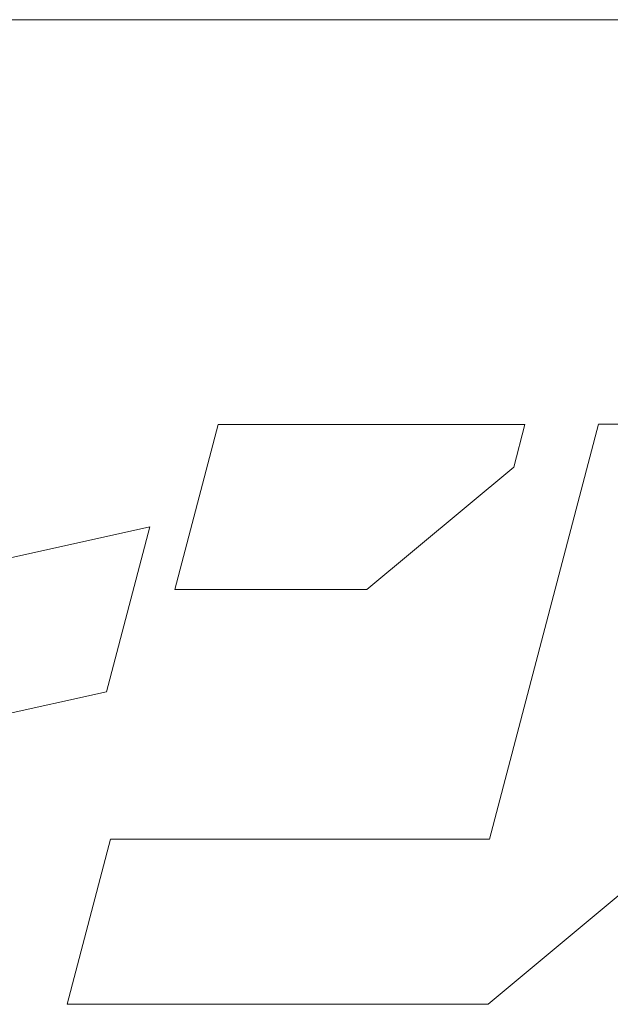
# Model space of a CAD drawing. Units: millimetres. Extents: x 0 to 1680, y 0 to 1188.
# Drawn here: x 188 to 209, y 69 to 104 of the extents above; entities that cross this region are included whole.
import ezdxf

# ---------------------------------------------------------------- set-up
doc = ezdxf.new("R2010")
doc.units = ezdxf.units.MM
doc.header["$MEASUREMENT"] = 0
doc.layers.add('枠', color=7, linetype='Continuous', lineweight=20)

msp = doc.modelspace()

# ---------------------------------------------------------------- linework, layer by layer
at = {"layer": '枠'}
msp.add_line((60, 104), (1652, 104), dxfattribs=at)
at = {"layer": '枠', "lineweight": 15}
for p, q in [((195.442, 89.637), (193.906, 83.786)), ((206.314, 89.637), (195.442, 89.637)), ((208.919, 89.652), (205.058, 74.927)), ((205.919, 88.13), (206.314, 89.637)), ((215.637, 89.652), (208.919, 89.652)), ((200.714, 83.786), (205.919, 88.13)), ((193.016, 86.013), (175.416, 82.087)), ((191.478, 80.159), (193.016, 86.013)), ((193.906, 83.786), (200.714, 83.786)), ((186.66, 79.085), (191.478, 80.159)), ((191.623, 74.927), (190.087, 69.07)), ((205.058, 74.927), (191.623, 74.927)), ((205.003, 69.07), (211.708, 74.673)), ((190.087, 69.07), (205.003, 69.07))]:
    msp.add_line(p, q, dxfattribs=at)

doc.saveas('drawing.dxf')
